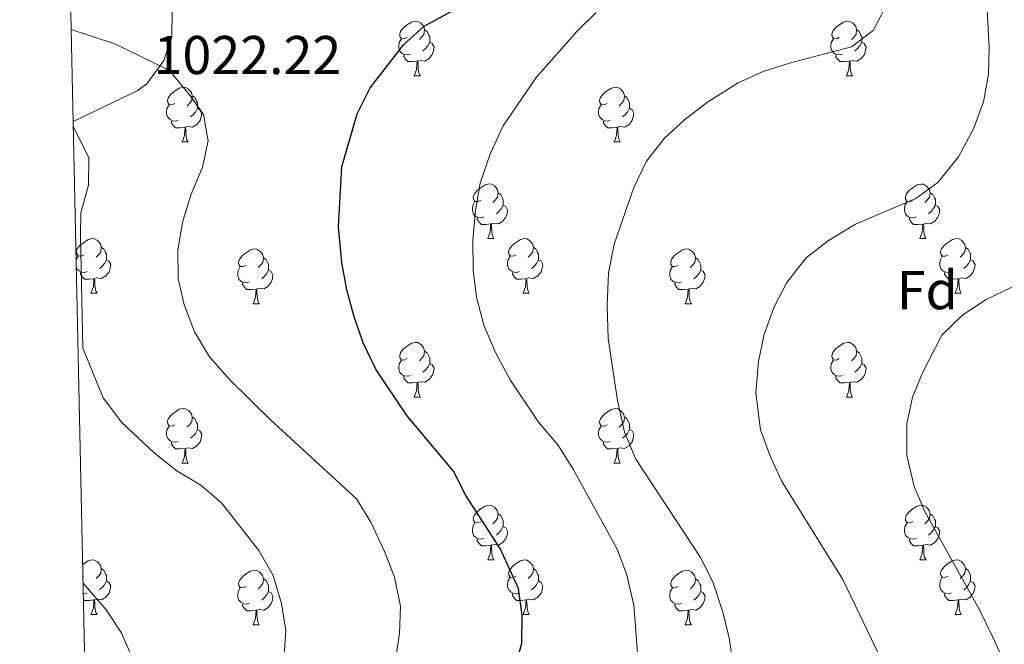
# Model space of a CAD drawing. Units: metres. Extents: x 647096 to 651614, y 4748119 to 4751185.
# Drawn here: x 647985 to 648166, y 4750294 to 4750408 of the extents above; entities that cross this region are included whole.
import ezdxf
from ezdxf.enums import TextEntityAlignment as Align

# ---------------------------------------------------------------- set-up
doc = ezdxf.new("R2010")
doc.units = ezdxf.units.M
doc.header["$MEASUREMENT"] = 0
for name, color, linetype, lineweight in [('Level 35', 92, 'Continuous', 0), ('Level 36', 19, 'Continuous', 40), ('Level 37', 92, 'Continuous', 0), ('Level 4', 36, 'Continuous', 30), ('Level 41', 39, 'Continuous', 0), ('Level 5', 36, 'Continuous', 0), ('Level 61', 19, 'Continuous', 0)]:
    doc.layers.add(name, color=color, linetype=linetype, lineweight=lineweight)
doc.styles.add('Arial', font='ARIAL.TTF', dxfattribs={"height": 0.2})

msp = doc.modelspace()

# ---------------------------------------------------------------- linework, layer by layer
at = {"layer": 'Level 35', "color": 92, "linetype": 'Continuous', "lineweight": 0, "ltscale": 0.5}
msp.add_polyline3d([(647994.7, 4750389.69, 1017.77), (648006.45, 4750395.31, 1026.73), (648008.24, 4750396.62, 1027.58), (648011.33, 4750400.88, 1028.02), (648012.79, 4750405.25, 1028.94), (648012.87, 4750410.09, 1029.94), (648011.26, 4750420.89, 1031.91), (648011.14, 4750425.88, 1032.5), (648011.64, 4750430.85, 1032.88), (648013.36, 4750437.25, 1033.14), (648016.18, 4750446.86, 1032.95), (648018.24, 4750456.18, 1032.04), (648019.05, 4750461.45, 1031), (648019.41, 4750466.28, 1029.77), (648019.47, 4750475.9, 1027), (648018.93, 4750487.21, 1022.93), (648018.54, 4750491.94, 1021.67), (648017.22, 4750499.76, 1020.39), (648015.52, 4750504.56, 1019.69), (648012.06, 4750509.58, 1018.8), (648008.34, 4750512.94, 1018.11), (648003.77, 4750516.51, 1017.55), (647999.4, 4750518.81, 1017.36), (647991.86, 4750521.43, 1017.29)], dxfattribs=at)
at = {"layer": 'Level 36', "color": 92, "linetype": 'Continuous', "lineweight": 0}
for points in [[(648056.01, 4750405.16), (648055.48, 4750404.89), (648054.95, 4750404.95), (648054.68, 4750405.32), (648054.63, 4750405.75), (648054.79, 4750406.27), (648055.27, 4750406.86), (648055.9, 4750407.39), (648056.8, 4750407.97), (648057.55, 4750408.13), (648057.98, 4750408.08), (648058.5, 4750407.76), (648059.04, 4750407.18), (648059.2, 4750406.54), (648059.08, 4750405.69), (648058.66, 4750405.16), (648058.24, 4750404.73)], [(648135.34, 4750405.16), (648134.81, 4750404.89), (648134.28, 4750404.95), (648134.01, 4750405.32), (648133.96, 4750405.74), (648134.12, 4750406.26), (648134.6, 4750406.86), (648135.23, 4750407.39), (648136.13, 4750407.97), (648136.88, 4750408.13), (648137.3, 4750408.08), (648137.83, 4750407.76), (648138.36, 4750407.18), (648138.52, 4750406.54), (648138.41, 4750405.69), (648137.99, 4750405.16), (648137.57, 4750404.73)], [(648059.2, 4750406.54), (648059.67, 4750406.22), (648059.98, 4750405.58), (648060.14, 4750405.26), (648060.14, 4750404.68), (648060.14, 4750404.26), (648059.78, 4750403.57), (648059.36, 4750403.09), (648058.88, 4750402.67)], [(648138.52, 4750406.54), (648139, 4750406.22), (648139.31, 4750405.58), (648139.47, 4750405.26), (648139.47, 4750404.68), (648139.47, 4750404.26), (648139.1, 4750403.57), (648138.68, 4750403.09), (648138.2, 4750402.67)], [(648056.6, 4750402.08), (648056.17, 4750401.92), (648055.58, 4750401.98), (648055.11, 4750402.19), (648054.68, 4750402.61), (648054.47, 4750403.2), (648054.47, 4750403.62), (648054.52, 4750404.21), (648054.95, 4750404.89)], [(648060.14, 4750404.26), (648060.6, 4750404.01), (648060.94, 4750403.39), (648060.84, 4750402.67), (648060.62, 4750402.03), (648060.04, 4750401.29), (648059.24, 4750400.81), (648058.4, 4750400.91), (648057.96, 4750400.79)], [(648135.92, 4750402.08), (648135.5, 4750401.92), (648134.91, 4750401.98), (648134.44, 4750402.19), (648134.01, 4750402.61), (648133.8, 4750403.2), (648133.8, 4750403.62), (648133.85, 4750404.2), (648134.28, 4750404.89)], [(648139.47, 4750404.26), (648139.93, 4750404.01), (648140.27, 4750403.39), (648140.16, 4750402.67), (648139.95, 4750402.03), (648139.37, 4750401.29), (648138.57, 4750400.81), (648137.72, 4750400.91), (648137.29, 4750400.78)], [(648057.86, 4750400.79), (648056.96, 4750400.7), (648056.12, 4750400.7), (648055.7, 4750401.13), (648055.38, 4750401.61), (648055.38, 4750401.92)], [(648137.18, 4750400.78), (648136.29, 4750400.7), (648135.45, 4750400.7), (648135.02, 4750401.13), (648134.7, 4750401.6), (648134.7, 4750401.92)], [(648057.31, 4750398.1), (648057.74, 4750399.26), (648057.86, 4750400.79), (648057.96, 4750400.79), (648058, 4750400.2), (648058.04, 4750399.51), (648058.1, 4750398.9), (648058.22, 4750398.5), (648058.44, 4750398.1)], [(648136.64, 4750398.1), (648137.07, 4750399.26), (648137.18, 4750400.78), (648137.29, 4750400.78), (648137.33, 4750400.2), (648137.36, 4750399.51), (648137.43, 4750398.9), (648137.55, 4750398.5), (648137.76, 4750398.1)], [(648057.31, 4750398.1), (648058.44, 4750398.1)], [(648136.64, 4750398.1), (648137.76, 4750398.1)], [(648013.38, 4750393.02), (648012.84, 4750392.76), (648012.32, 4750392.81), (648012.05, 4750393.18), (648012, 4750393.61), (648012.16, 4750394.13), (648012.64, 4750394.72), (648013.27, 4750395.25), (648014.17, 4750395.83), (648014.92, 4750395.99), (648015.34, 4750395.94), (648015.87, 4750395.63), (648016.4, 4750395.04), (648016.56, 4750394.4), (648016.45, 4750393.55), (648016.02, 4750393.02), (648015.6, 4750392.6)], [(648016.56, 4750394.4), (648017.04, 4750394.09), (648017.35, 4750393.45), (648017.51, 4750393.13), (648017.51, 4750392.55), (648017.51, 4750392.12), (648017.14, 4750391.43), (648016.72, 4750390.95), (648016.24, 4750390.53)], [(648092.7, 4750393.02), (648092.17, 4750392.75), (648091.64, 4750392.81), (648091.38, 4750393.18), (648091.32, 4750393.6), (648091.48, 4750394.12), (648091.96, 4750394.72), (648092.6, 4750395.25), (648093.5, 4750395.83), (648094.24, 4750395.99), (648094.66, 4750395.94), (648095.2, 4750395.62), (648095.72, 4750395.04), (648095.88, 4750394.4), (648095.78, 4750393.55), (648095.35, 4750393.02), (648094.93, 4750392.59)], [(648095.88, 4750394.4), (648096.36, 4750394.08), (648096.68, 4750393.44), (648096.84, 4750393.12), (648096.84, 4750392.54), (648096.84, 4750392.12), (648096.46, 4750391.43), (648096.04, 4750390.95), (648095.56, 4750390.53)], [(648013.96, 4750389.94), (648013.54, 4750389.78), (648012.95, 4750389.84), (648012.48, 4750390.05), (648012.05, 4750390.48), (648011.84, 4750391.06), (648011.84, 4750391.48), (648011.89, 4750392.07), (648012.32, 4750392.76)], [(648093.28, 4750389.94), (648092.86, 4750389.78), (648092.28, 4750389.84), (648091.8, 4750390.05), (648091.38, 4750390.47), (648091.16, 4750391.06), (648091.16, 4750391.48), (648091.22, 4750392.06), (648091.64, 4750392.75)], [(648017.51, 4750392.12), (648017.96, 4750391.87), (648018.31, 4750391.25), (648018.2, 4750390.53), (648017.99, 4750389.89), (648017.4, 4750389.15), (648016.61, 4750388.67), (648015.76, 4750388.78), (648015.33, 4750388.65)], [(648096.84, 4750392.12), (648097.29, 4750391.87), (648097.64, 4750391.25), (648097.52, 4750390.53), (648097.32, 4750389.89), (648096.73, 4750389.15), (648095.94, 4750388.67), (648095.08, 4750388.77), (648094.66, 4750388.64)], [(648015.22, 4750388.65), (648014.33, 4750388.56), (648013.48, 4750388.56), (648013.06, 4750388.99), (648012.74, 4750389.47), (648012.74, 4750389.78)], [(648094.54, 4750388.64), (648093.66, 4750388.56), (648092.81, 4750388.56), (648092.38, 4750388.99), (648092.06, 4750389.46), (648092.06, 4750389.78)], [(648014.67, 4750385.96), (648015.11, 4750387.12), (648015.22, 4750388.65), (648015.33, 4750388.65), (648015.36, 4750388.06), (648015.4, 4750387.38), (648015.47, 4750386.76), (648015.58, 4750386.36), (648015.8, 4750385.96)], [(648094, 4750385.96), (648094.44, 4750387.12), (648094.54, 4750388.64), (648094.66, 4750388.64), (648094.69, 4750388.06), (648094.72, 4750387.37), (648094.8, 4750386.76), (648094.91, 4750386.36), (648095.12, 4750385.96)], [(648014.67, 4750385.96), (648015.8, 4750385.96)], [(648094, 4750385.96), (648095.12, 4750385.96)], [(648069.51, 4750375.25), (648068.98, 4750374.99), (648068.45, 4750375.04), (648068.19, 4750375.41), (648068.13, 4750375.84), (648068.29, 4750376.36), (648068.77, 4750376.95), (648069.41, 4750377.48), (648070.31, 4750378.07), (648071.05, 4750378.23), (648071.48, 4750378.17), (648072.01, 4750377.86), (648072.54, 4750377.27), (648072.7, 4750376.63), (648072.59, 4750375.78), (648072.16, 4750375.25), (648071.74, 4750374.83)], [(648148.84, 4750375.25), (648148.31, 4750374.98), (648147.78, 4750375.04), (648147.51, 4750375.41), (648147.46, 4750375.83), (648147.62, 4750376.35), (648148.1, 4750376.95), (648148.73, 4750377.48), (648149.63, 4750378.06), (648150.38, 4750378.22), (648150.8, 4750378.17), (648151.33, 4750377.85), (648151.86, 4750377.27), (648152.02, 4750376.63), (648151.91, 4750375.78), (648151.49, 4750375.25), (648151.07, 4750374.82)], [(648072.7, 4750376.63), (648073.17, 4750376.32), (648073.49, 4750375.68), (648073.65, 4750375.36), (648073.65, 4750374.78), (648073.65, 4750374.35), (648073.28, 4750373.66), (648072.86, 4750373.18), (648072.38, 4750372.76)], [(648152.02, 4750376.63), (648152.5, 4750376.31), (648152.81, 4750375.67), (648152.97, 4750375.35), (648152.97, 4750374.77), (648152.97, 4750374.35), (648152.6, 4750373.66), (648152.18, 4750373.18), (648151.7, 4750372.76)], [(648070.1, 4750372.17), (648069.67, 4750372.01), (648069.09, 4750372.07), (648068.61, 4750372.28), (648068.19, 4750372.71), (648067.97, 4750373.29), (648067.97, 4750373.71), (648068.03, 4750374.3), (648068.45, 4750374.99)], [(648149.42, 4750372.17), (648149, 4750372.01), (648148.41, 4750372.07), (648147.94, 4750372.28), (648147.51, 4750372.7), (648147.3, 4750373.29), (648147.3, 4750373.71), (648147.35, 4750374.29), (648147.78, 4750374.98)], [(647995.04, 4750373.63), (647995.12, 4750373.49), (647995.06, 4750373.05)], [(648073.65, 4750374.35), (648074.1, 4750374.1), (648074.45, 4750373.49), (648074.34, 4750372.76), (648074.13, 4750372.12), (648073.54, 4750371.38), (648072.75, 4750370.9), (648071.9, 4750371.01), (648071.47, 4750370.88)], [(648152.97, 4750374.35), (648153.43, 4750374.1), (648153.77, 4750373.48), (648153.66, 4750372.76), (648153.45, 4750372.12), (648152.87, 4750371.38), (648152.07, 4750370.9), (648151.22, 4750371), (648150.79, 4750370.87)], [(648071.36, 4750370.88), (648070.47, 4750370.79), (648069.62, 4750370.79), (648069.2, 4750371.22), (648068.88, 4750371.7), (648068.88, 4750372.01)], [(648070.81, 4750368.19), (648071.25, 4750369.35), (648071.36, 4750370.88), (648071.47, 4750370.88), (648071.5, 4750370.29), (648071.54, 4750369.61), (648071.61, 4750368.99), (648071.72, 4750368.59), (648071.94, 4750368.19)], [(648150.68, 4750370.87), (648149.79, 4750370.79), (648148.95, 4750370.79), (648148.52, 4750371.22), (648148.2, 4750371.69), (648148.2, 4750372.01)], [(648150.14, 4750368.19), (648150.57, 4750369.35), (648150.68, 4750370.87), (648150.79, 4750370.87), (648150.83, 4750370.29), (648150.86, 4750369.6), (648150.93, 4750368.99), (648151.05, 4750368.59), (648151.26, 4750368.19)], [(647996.66, 4750365.22), (647996.13, 4750364.95), (647995.6, 4750365.01), (647995.34, 4750365.38), (647995.28, 4750365.8), (647995.44, 4750366.32), (647995.92, 4750366.92), (647996.56, 4750367.45), (647997.46, 4750368.03), (647998.2, 4750368.19), (647998.63, 4750368.14), (647999.16, 4750367.82), (647999.69, 4750367.24), (647999.85, 4750366.6), (647999.74, 4750365.75), (647999.31, 4750365.22), (647998.89, 4750364.79)], [(648070.81, 4750368.19), (648071.94, 4750368.19)], [(648075.99, 4750365.22), (648075.46, 4750364.95), (648074.93, 4750365.01), (648074.66, 4750365.38), (648074.61, 4750365.8), (648074.77, 4750366.32), (648075.25, 4750366.92), (648075.88, 4750367.45), (648076.78, 4750368.03), (648077.53, 4750368.19), (648077.95, 4750368.14), (648078.48, 4750367.82), (648079.01, 4750367.24), (648079.17, 4750366.6), (648079.06, 4750365.75), (648078.64, 4750365.22), (648078.22, 4750364.79)], [(648150.14, 4750368.19), (648151.26, 4750368.19)], [(648155.31, 4750365.21), (648154.78, 4750364.95), (648154.25, 4750365), (648153.99, 4750365.37), (648153.93, 4750365.8), (648154.09, 4750366.32), (648154.57, 4750366.91), (648155.21, 4750367.44), (648156.11, 4750368.03), (648156.85, 4750368.19), (648157.28, 4750368.13), (648157.81, 4750367.82), (648158.34, 4750367.23), (648158.5, 4750366.59), (648158.39, 4750365.74), (648157.96, 4750365.21), (648157.54, 4750364.79)], [(647999.85, 4750366.6), (648000.32, 4750366.28), (648000.64, 4750365.64), (648000.8, 4750365.32), (648000.8, 4750364.74), (648000.8, 4750364.32), (648000.43, 4750363.63), (648000.01, 4750363.15), (647999.53, 4750362.73)], [(648026.43, 4750363.31), (648025.9, 4750363.05), (648025.37, 4750363.1), (648025.11, 4750363.47), (648025.05, 4750363.9), (648025.21, 4750364.42), (648025.69, 4750365.01), (648026.33, 4750365.54), (648027.23, 4750366.13), (648027.97, 4750366.29), (648028.4, 4750366.23), (648028.93, 4750365.92), (648029.46, 4750365.33), (648029.62, 4750364.69), (648029.51, 4750363.84), (648029.08, 4750363.31), (648028.66, 4750362.89)], [(648079.17, 4750366.6), (648079.65, 4750366.28), (648079.96, 4750365.64), (648080.12, 4750365.32), (648080.12, 4750364.74), (648080.12, 4750364.32), (648079.75, 4750363.63), (648079.33, 4750363.15), (648078.85, 4750362.73)], [(648105.76, 4750363.31), (648105.23, 4750363.05), (648104.7, 4750363.1), (648104.43, 4750363.47), (648104.38, 4750363.89), (648104.54, 4750364.41), (648105.02, 4750365.01), (648105.65, 4750365.54), (648106.55, 4750366.13), (648107.3, 4750366.29), (648107.72, 4750366.23), (648108.25, 4750365.91), (648108.78, 4750365.33), (648108.94, 4750364.69), (648108.83, 4750363.84), (648108.41, 4750363.31), (648107.99, 4750362.89)], [(648158.5, 4750366.59), (648158.97, 4750366.28), (648159.29, 4750365.64), (648159.45, 4750365.32), (648159.45, 4750364.74), (648159.45, 4750364.31), (648159.08, 4750363.62), (648158.66, 4750363.14), (648158.18, 4750362.72)], [(647995.24, 4750364.37), (647995.6, 4750364.95)], [(648000.8, 4750364.32), (648001.25, 4750364.07), (648001.6, 4750363.45), (648001.49, 4750362.73), (648001.28, 4750362.09), (648000.69, 4750361.35), (647999.9, 4750360.87), (647999.05, 4750360.97), (647998.62, 4750360.84)], [(648029.62, 4750364.69), (648030.09, 4750364.38), (648030.41, 4750363.74), (648030.57, 4750363.42), (648030.57, 4750362.84), (648030.57, 4750362.41), (648030.2, 4750361.72), (648029.78, 4750361.24), (648029.3, 4750360.82)], [(648076.57, 4750362.14), (648076.15, 4750361.98), (648075.56, 4750362.04), (648075.09, 4750362.25), (648074.66, 4750362.67), (648074.45, 4750363.26), (648074.45, 4750363.68), (648074.5, 4750364.26), (648074.93, 4750364.95)], [(648080.12, 4750364.32), (648080.58, 4750364.07), (648080.92, 4750363.45), (648080.81, 4750362.73), (648080.6, 4750362.09), (648080.02, 4750361.35), (648079.22, 4750360.87), (648078.37, 4750360.97), (648077.94, 4750360.84)], [(648108.94, 4750364.69), (648109.42, 4750364.37), (648109.73, 4750363.73), (648109.89, 4750363.41), (648109.89, 4750362.83), (648109.89, 4750362.41), (648109.52, 4750361.72), (648109.1, 4750361.24), (648108.62, 4750360.82)], [(648155.9, 4750362.13), (648155.47, 4750361.97), (648154.89, 4750362.03), (648154.41, 4750362.24), (648153.99, 4750362.67), (648153.77, 4750363.25), (648153.77, 4750363.67), (648153.83, 4750364.26), (648154.25, 4750364.95)], [(648159.45, 4750364.31), (648159.9, 4750364.06), (648160.25, 4750363.45), (648160.14, 4750362.72), (648159.93, 4750362.08), (648159.34, 4750361.34), (648158.55, 4750360.86), (648157.7, 4750360.97), (648157.27, 4750360.84)], [(647997.25, 4750362.14), (647996.82, 4750361.98), (647996.24, 4750362.04), (647995.76, 4750362.25), (647995.34, 4750362.67), (647995.28, 4750362.84)], [(647998.51, 4750360.84), (647997.62, 4750360.76), (647996.77, 4750360.76), (647996.35, 4750361.19), (647996.03, 4750361.66), (647996.03, 4750361.98)], [(648027.02, 4750360.23), (648026.59, 4750360.07), (648026.01, 4750360.13), (648025.53, 4750360.34), (648025.11, 4750360.77), (648024.89, 4750361.35), (648024.89, 4750361.77), (648024.95, 4750362.36), (648025.37, 4750363.05)], [(648030.57, 4750362.41), (648031.02, 4750362.16), (648031.37, 4750361.55), (648031.26, 4750360.82), (648031.05, 4750360.18), (648030.46, 4750359.44), (648029.67, 4750358.96), (648028.82, 4750359.07), (648028.39, 4750358.94)], [(648077.83, 4750360.84), (648076.94, 4750360.76), (648076.1, 4750360.76), (648075.67, 4750361.19), (648075.35, 4750361.66), (648075.35, 4750361.98)], [(648106.34, 4750360.23), (648105.92, 4750360.07), (648105.33, 4750360.13), (648104.86, 4750360.34), (648104.43, 4750360.77), (648104.22, 4750361.35), (648104.22, 4750361.77), (648104.27, 4750362.35), (648104.7, 4750363.05)], [(648109.89, 4750362.41), (648110.35, 4750362.16), (648110.69, 4750361.55), (648110.58, 4750360.82), (648110.37, 4750360.18), (648109.79, 4750359.44), (648108.99, 4750358.96), (648108.14, 4750359.07), (648107.71, 4750358.93)], [(648157.16, 4750360.84), (648156.27, 4750360.75), (648155.42, 4750360.75), (648155, 4750361.18), (648154.68, 4750361.66), (648154.68, 4750361.97)], [(647997.96, 4750358.16), (647998.4, 4750359.32), (647998.51, 4750360.84), (647998.62, 4750360.84), (647998.65, 4750360.26), (647998.69, 4750359.57), (647998.76, 4750358.96), (647998.87, 4750358.56), (647999.09, 4750358.16)], [(648028.28, 4750358.94), (648027.39, 4750358.85), (648026.54, 4750358.85), (648026.12, 4750359.28), (648025.8, 4750359.76), (648025.8, 4750360.07)], [(648077.29, 4750358.16), (648077.72, 4750359.32), (648077.83, 4750360.84), (648077.94, 4750360.84), (648077.98, 4750360.26), (648078.01, 4750359.57), (648078.08, 4750358.96), (648078.2, 4750358.56), (648078.41, 4750358.16)], [(648107.6, 4750358.93), (648106.71, 4750358.85), (648105.87, 4750358.85), (648105.44, 4750359.28), (648105.12, 4750359.75), (648105.12, 4750360.07)], [(648156.61, 4750358.15), (648157.05, 4750359.31), (648157.16, 4750360.84), (648157.27, 4750360.84), (648157.3, 4750360.25), (648157.34, 4750359.57), (648157.41, 4750358.95), (648157.52, 4750358.55), (648157.74, 4750358.15)], [(648027.73, 4750356.25), (648028.17, 4750357.41), (648028.28, 4750358.94), (648028.39, 4750358.94), (648028.42, 4750358.35), (648028.46, 4750357.67), (648028.53, 4750357.05), (648028.64, 4750356.65), (648028.86, 4750356.25)], [(648107.06, 4750356.25), (648107.49, 4750357.41), (648107.6, 4750358.93), (648107.71, 4750358.93), (648107.75, 4750358.35), (648107.78, 4750357.67), (648107.85, 4750357.05), (648107.97, 4750356.65), (648108.18, 4750356.25)], [(647997.96, 4750358.16), (647999.09, 4750358.16)], [(648077.29, 4750358.16), (648078.41, 4750358.16)], [(648156.61, 4750358.15), (648157.74, 4750358.15)], [(648027.73, 4750356.25), (648028.86, 4750356.25)], [(648107.06, 4750356.25), (648108.18, 4750356.25)], [(648056.01, 4750346.17), (648055.48, 4750345.9), (648054.95, 4750345.96), (648054.68, 4750346.33), (648054.63, 4750346.75), (648054.79, 4750347.27), (648055.27, 4750347.87), (648055.9, 4750348.4), (648056.8, 4750348.98), (648057.55, 4750349.14), (648057.97, 4750349.09), (648058.5, 4750348.77), (648059.03, 4750348.19), (648059.19, 4750347.55), (648059.08, 4750346.7), (648058.66, 4750346.17), (648058.24, 4750345.74)], [(648135.34, 4750346.17), (648134.8, 4750345.9), (648134.28, 4750345.96), (648134.01, 4750346.33), (648133.96, 4750346.75), (648134.12, 4750347.27), (648134.6, 4750347.87), (648135.23, 4750348.4), (648136.13, 4750348.98), (648136.88, 4750349.14), (648137.3, 4750349.09), (648137.83, 4750348.77), (648138.36, 4750348.19), (648138.52, 4750347.55), (648138.41, 4750346.7), (648137.98, 4750346.17), (648137.56, 4750345.74)], [(648059.19, 4750347.55), (648059.67, 4750347.23), (648059.98, 4750346.59), (648060.14, 4750346.27), (648060.14, 4750345.69), (648060.14, 4750345.27), (648059.77, 4750344.58), (648059.35, 4750344.1), (648058.87, 4750343.68)], [(648138.52, 4750347.55), (648139, 4750347.23), (648139.31, 4750346.59), (648139.47, 4750346.27), (648139.47, 4750345.69), (648139.47, 4750345.27), (648139.1, 4750344.58), (648138.68, 4750344.1), (648138.2, 4750343.68)], [(648056.59, 4750343.09), (648056.17, 4750342.93), (648055.58, 4750342.99), (648055.11, 4750343.2), (648054.68, 4750343.62), (648054.47, 4750344.21), (648054.47, 4750344.63), (648054.52, 4750345.21), (648054.95, 4750345.9)], [(648135.92, 4750343.09), (648135.5, 4750342.93), (648134.91, 4750342.99), (648134.44, 4750343.2), (648134.01, 4750343.62), (648133.8, 4750344.21), (648133.8, 4750344.63), (648133.85, 4750345.21), (648134.28, 4750345.9)], [(648060.14, 4750345.27), (648060.6, 4750345.02), (648060.94, 4750344.4), (648060.83, 4750343.68), (648060.62, 4750343.04), (648060.04, 4750342.3), (648059.24, 4750341.82), (648058.39, 4750341.92), (648057.96, 4750341.79)], [(648139.47, 4750345.27), (648139.92, 4750345.02), (648140.27, 4750344.4), (648140.16, 4750343.68), (648139.95, 4750343.04), (648139.36, 4750342.3), (648138.57, 4750341.82), (648137.72, 4750341.92), (648137.29, 4750341.79)], [(648057.85, 4750341.79), (648056.96, 4750341.71), (648056.12, 4750341.71), (648055.69, 4750342.14), (648055.37, 4750342.61), (648055.37, 4750342.93)], [(648137.18, 4750341.79), (648136.29, 4750341.71), (648135.44, 4750341.71), (648135.02, 4750342.14), (648134.7, 4750342.61), (648134.7, 4750342.93)], [(648057.31, 4750339.11), (648057.74, 4750340.27), (648057.85, 4750341.79), (648057.96, 4750341.79), (648058, 4750341.21), (648058.03, 4750340.52), (648058.1, 4750339.91), (648058.22, 4750339.51), (648058.43, 4750339.11)], [(648136.64, 4750339.11), (648137.07, 4750340.27), (648137.18, 4750341.79), (648137.29, 4750341.79), (648137.32, 4750341.21), (648137.36, 4750340.52), (648137.43, 4750339.91), (648137.54, 4750339.51), (648137.76, 4750339.11)], [(648057.31, 4750339.11), (648058.43, 4750339.11)], [(648136.64, 4750339.11), (648137.76, 4750339.11)], [(648013.37, 4750334.03), (648012.84, 4750333.77), (648012.31, 4750333.82), (648012.05, 4750334.19), (648011.99, 4750334.61), (648012.15, 4750335.13), (648012.63, 4750335.73), (648013.27, 4750336.26), (648014.17, 4750336.85), (648014.91, 4750337.01), (648015.34, 4750336.95), (648015.87, 4750336.63), (648016.4, 4750336.05), (648016.56, 4750335.41), (648016.45, 4750334.56), (648016.02, 4750334.03), (648015.6, 4750333.61)], [(648092.7, 4750334.03), (648092.17, 4750333.76), (648091.64, 4750333.82), (648091.37, 4750334.19), (648091.32, 4750334.61), (648091.48, 4750335.13), (648091.96, 4750335.73), (648092.59, 4750336.26), (648093.49, 4750336.84), (648094.24, 4750337), (648094.66, 4750336.95), (648095.19, 4750336.63), (648095.72, 4750336.05), (648095.88, 4750335.41), (648095.77, 4750334.56), (648095.35, 4750334.03), (648094.93, 4750333.6)], [(648016.56, 4750335.41), (648017.03, 4750335.09), (648017.35, 4750334.45), (648017.51, 4750334.13), (648017.51, 4750333.55), (648017.51, 4750333.13), (648017.14, 4750332.44), (648016.72, 4750331.96), (648016.24, 4750331.54)], [(648095.88, 4750335.41), (648096.36, 4750335.09), (648096.67, 4750334.45), (648096.83, 4750334.13), (648096.83, 4750333.55), (648096.83, 4750333.13), (648096.46, 4750332.44), (648096.04, 4750331.96), (648095.56, 4750331.54)], [(648013.96, 4750330.95), (648013.53, 4750330.79), (648012.95, 4750330.85), (648012.47, 4750331.06), (648012.05, 4750331.49), (648011.83, 4750332.07), (648011.83, 4750332.49), (648011.89, 4750333.07), (648012.31, 4750333.77)], [(648017.51, 4750333.13), (648017.96, 4750332.88), (648018.31, 4750332.27), (648018.2, 4750331.54), (648017.99, 4750330.9), (648017.4, 4750330.16), (648016.61, 4750329.68), (648015.76, 4750329.79), (648015.33, 4750329.65)], [(648093.28, 4750330.95), (648092.86, 4750330.79), (648092.27, 4750330.85), (648091.8, 4750331.06), (648091.37, 4750331.48), (648091.16, 4750332.07), (648091.16, 4750332.49), (648091.21, 4750333.07), (648091.64, 4750333.76)], [(648096.83, 4750333.13), (648097.29, 4750332.88), (648097.63, 4750332.26), (648097.52, 4750331.54), (648097.31, 4750330.9), (648096.73, 4750330.16), (648095.93, 4750329.68), (648095.08, 4750329.78), (648094.65, 4750329.65)], [(648015.22, 4750329.65), (648014.33, 4750329.57), (648013.48, 4750329.57), (648013.06, 4750330), (648012.74, 4750330.47), (648012.74, 4750330.79)], [(648014.67, 4750326.97), (648015.11, 4750328.13), (648015.22, 4750329.65), (648015.33, 4750329.65), (648015.36, 4750329.07), (648015.4, 4750328.39), (648015.47, 4750327.77), (648015.58, 4750327.37), (648015.8, 4750326.97)], [(648094.54, 4750329.65), (648093.65, 4750329.57), (648092.81, 4750329.57), (648092.38, 4750330), (648092.06, 4750330.47), (648092.06, 4750330.79)], [(648094, 4750326.97), (648094.43, 4750328.13), (648094.54, 4750329.65), (648094.65, 4750329.65), (648094.69, 4750329.07), (648094.72, 4750328.38), (648094.79, 4750327.77), (648094.91, 4750327.37), (648095.12, 4750326.97)], [(648014.67, 4750326.97), (648015.8, 4750326.97)], [(648094, 4750326.97), (648095.12, 4750326.97)], [(648069.51, 4750316.26), (648068.98, 4750315.99), (648068.45, 4750316.05), (648068.19, 4750316.42), (648068.13, 4750316.85), (648068.29, 4750317.37), (648068.77, 4750317.96), (648069.41, 4750318.49), (648070.31, 4750319.07), (648071.05, 4750319.23), (648071.48, 4750319.18), (648072.01, 4750318.87), (648072.54, 4750318.28), (648072.7, 4750317.64), (648072.59, 4750316.79), (648072.16, 4750316.26), (648071.74, 4750315.83)], [(648148.84, 4750316.26), (648148.31, 4750315.99), (648147.78, 4750316.05), (648147.51, 4750316.42), (648147.46, 4750316.84), (648147.62, 4750317.36), (648148.1, 4750317.96), (648148.73, 4750318.49), (648149.63, 4750319.07), (648150.38, 4750319.23), (648150.8, 4750319.18), (648151.33, 4750318.86), (648151.86, 4750318.28), (648152.02, 4750317.64), (648151.91, 4750316.79), (648151.49, 4750316.26), (648151.07, 4750315.83)], [(648072.7, 4750317.64), (648073.17, 4750317.33), (648073.49, 4750316.69), (648073.65, 4750316.37), (648073.65, 4750315.79), (648073.65, 4750315.36), (648073.28, 4750314.67), (648072.86, 4750314.19), (648072.38, 4750313.77)], [(648152.02, 4750317.64), (648152.5, 4750317.32), (648152.81, 4750316.68), (648152.97, 4750316.36), (648152.97, 4750315.78), (648152.97, 4750315.36), (648152.6, 4750314.67), (648152.18, 4750314.19), (648151.7, 4750313.77)], [(648070.1, 4750313.18), (648069.67, 4750313.02), (648069.09, 4750313.08), (648068.61, 4750313.29), (648068.19, 4750313.71), (648067.97, 4750314.3), (648067.97, 4750314.72), (648068.03, 4750315.31), (648068.45, 4750315.99)], [(648073.65, 4750315.36), (648074.1, 4750315.11), (648074.45, 4750314.49), (648074.34, 4750313.77), (648074.13, 4750313.13), (648073.54, 4750312.39), (648072.75, 4750311.91), (648071.9, 4750312.01), (648071.47, 4750311.89)], [(648149.42, 4750313.18), (648149, 4750313.02), (648148.41, 4750313.08), (648147.94, 4750313.29), (648147.51, 4750313.71), (648147.3, 4750314.3), (648147.3, 4750314.72), (648147.35, 4750315.3), (648147.78, 4750315.99)], [(648152.97, 4750315.36), (648153.43, 4750315.11), (648153.77, 4750314.49), (648153.66, 4750313.77), (648153.45, 4750313.13), (648152.87, 4750312.39), (648152.07, 4750311.91), (648151.22, 4750312.01), (648150.79, 4750311.88)], [(648071.36, 4750311.89), (648070.47, 4750311.8), (648069.62, 4750311.8), (648069.2, 4750312.23), (648068.88, 4750312.71), (648068.88, 4750313.02)], [(648150.68, 4750311.88), (648149.79, 4750311.8), (648148.95, 4750311.8), (648148.52, 4750312.23), (648148.2, 4750312.7), (648148.2, 4750313.02)], [(648070.81, 4750309.2), (648071.25, 4750310.36), (648071.36, 4750311.89), (648071.47, 4750311.89), (648071.5, 4750311.3), (648071.54, 4750310.61), (648071.61, 4750310), (648071.72, 4750309.6), (648071.94, 4750309.2)], [(648150.14, 4750309.2), (648150.57, 4750310.36), (648150.68, 4750311.88), (648150.79, 4750311.88), (648150.83, 4750311.3), (648150.86, 4750310.61), (648150.93, 4750310), (648151.05, 4750309.6), (648151.26, 4750309.2)], [(647996.45, 4750308.37), (647996.56, 4750308.46), (647997.46, 4750309.04), (647998.2, 4750309.2), (647998.62, 4750309.15), (647999.16, 4750308.83), (647999.68, 4750308.25), (647999.84, 4750307.61), (647999.74, 4750306.76), (647999.31, 4750306.23), (647998.89, 4750305.8)], [(647999.84, 4750307.61), (648000.32, 4750307.29), (648000.64, 4750306.65), (648000.8, 4750306.33), (648000.8, 4750305.75), (648000.8, 4750305.33), (648000.42, 4750304.64), (648000, 4750304.16), (647999.52, 4750303.74)], [(648070.81, 4750309.2), (648071.94, 4750309.2)], [(648075.99, 4750306.23), (648075.46, 4750305.96), (648074.93, 4750306.01), (648074.66, 4750306.39), (648074.61, 4750306.81), (648074.77, 4750307.33), (648075.25, 4750307.93), (648075.88, 4750308.45), (648076.78, 4750309.04), (648077.53, 4750309.2), (648077.95, 4750309.15), (648078.48, 4750308.83), (648079.01, 4750308.25), (648079.17, 4750307.61), (648079.06, 4750306.75), (648078.64, 4750306.23), (648078.22, 4750305.8)], [(648079.17, 4750307.61), (648079.65, 4750307.29), (648079.96, 4750306.65), (648080.12, 4750306.33), (648080.12, 4750305.75), (648080.12, 4750305.33), (648079.75, 4750304.63), (648079.33, 4750304.15), (648078.85, 4750303.73)], [(648150.14, 4750309.2), (648151.26, 4750309.2)], [(648155.31, 4750306.22), (648154.78, 4750305.96), (648154.25, 4750306.01), (648153.99, 4750306.38), (648153.93, 4750306.81), (648154.09, 4750307.33), (648154.57, 4750307.92), (648155.21, 4750308.45), (648156.11, 4750309.04), (648156.85, 4750309.2), (648157.28, 4750309.14), (648157.81, 4750308.83), (648158.34, 4750308.24), (648158.5, 4750307.6), (648158.39, 4750306.75), (648157.96, 4750306.22), (648157.54, 4750305.8)], [(648158.5, 4750307.6), (648158.97, 4750307.29), (648159.29, 4750306.65), (648159.45, 4750306.33), (648159.45, 4750305.75), (648159.45, 4750305.32), (648159.08, 4750304.63), (648158.66, 4750304.15), (648158.18, 4750303.73)], [(647996.66, 4750306.23), (647996.5, 4750306.15)], [(648026.43, 4750304.32), (648025.9, 4750304.06), (648025.37, 4750304.11), (648025.11, 4750304.48), (648025.05, 4750304.91), (648025.21, 4750305.43), (648025.69, 4750306.02), (648026.33, 4750306.55), (648027.23, 4750307.14), (648027.97, 4750307.3), (648028.4, 4750307.24), (648028.93, 4750306.93), (648029.46, 4750306.34), (648029.62, 4750305.7), (648029.51, 4750304.85), (648029.08, 4750304.32), (648028.66, 4750303.9)], [(648076.57, 4750303.15), (648076.15, 4750302.99), (648075.56, 4750303.05), (648075.09, 4750303.25), (648074.66, 4750303.68), (648074.45, 4750304.27), (648074.45, 4750304.69), (648074.5, 4750305.27), (648074.93, 4750305.96)], [(648105.76, 4750304.32), (648105.23, 4750304.05), (648104.7, 4750304.11), (648104.43, 4750304.48), (648104.38, 4750304.9), (648104.54, 4750305.42), (648105.02, 4750306.02), (648105.65, 4750306.55), (648106.55, 4750307.13), (648107.3, 4750307.29), (648107.72, 4750307.24), (648108.25, 4750306.92), (648108.78, 4750306.34), (648108.94, 4750305.7), (648108.83, 4750304.85), (648108.41, 4750304.32), (648107.99, 4750303.89)], [(648155.9, 4750303.14), (648155.47, 4750302.98), (648154.89, 4750303.04), (648154.41, 4750303.25), (648153.99, 4750303.68), (648153.77, 4750304.26), (648153.77, 4750304.68), (648153.83, 4750305.27), (648154.25, 4750305.96)], [(648000.8, 4750305.33), (648001.25, 4750305.08), (648001.6, 4750304.46), (648001.48, 4750303.74), (648001.28, 4750303.1), (648000.69, 4750302.36), (647999.9, 4750301.88), (647999.04, 4750301.98), (647998.62, 4750301.85)], [(648027.02, 4750301.24), (648026.59, 4750301.08), (648026.01, 4750301.14), (648025.53, 4750301.35), (648025.11, 4750301.78), (648024.89, 4750302.36), (648024.89, 4750302.78), (648024.95, 4750303.37), (648025.37, 4750304.06)], [(648029.62, 4750305.7), (648030.09, 4750305.39), (648030.41, 4750304.75), (648030.57, 4750304.43), (648030.57, 4750303.85), (648030.57, 4750303.42), (648030.2, 4750302.73), (648029.78, 4750302.25), (648029.3, 4750301.83)], [(648080.12, 4750305.33), (648080.58, 4750305.07), (648080.92, 4750304.46), (648080.81, 4750303.73), (648080.6, 4750303.09), (648080.02, 4750302.35), (648079.22, 4750301.87), (648078.37, 4750301.98), (648077.94, 4750301.85)], [(648106.34, 4750301.24), (648105.92, 4750301.08), (648105.33, 4750301.14), (648104.86, 4750301.35), (648104.43, 4750301.77), (648104.22, 4750302.36), (648104.22, 4750302.78), (648104.27, 4750303.36), (648104.7, 4750304.05)], [(648108.94, 4750305.7), (648109.42, 4750305.38), (648109.73, 4750304.74), (648109.89, 4750304.42), (648109.89, 4750303.84), (648109.89, 4750303.42), (648109.52, 4750302.73), (648109.1, 4750302.25), (648108.62, 4750301.83)], [(648159.45, 4750305.32), (648159.9, 4750305.07), (648160.25, 4750304.46), (648160.14, 4750303.73), (648159.93, 4750303.09), (648159.34, 4750302.35), (648158.55, 4750301.87), (648157.7, 4750301.98), (648157.27, 4750301.85)], [(647997.24, 4750303.15), (647996.82, 4750302.99), (647996.56, 4750303.01)], [(648030.57, 4750303.42), (648031.02, 4750303.17), (648031.37, 4750302.56), (648031.26, 4750301.83), (648031.05, 4750301.19), (648030.46, 4750300.45), (648029.67, 4750299.97), (648028.82, 4750300.08), (648028.39, 4750299.95)], [(648077.83, 4750301.85), (648076.94, 4750301.77), (648076.1, 4750301.77), (648075.67, 4750302.19), (648075.35, 4750302.67), (648075.35, 4750302.99)], [(648109.89, 4750303.42), (648110.35, 4750303.17), (648110.69, 4750302.55), (648110.58, 4750301.83), (648110.37, 4750301.19), (648109.79, 4750300.45), (648108.99, 4750299.97), (648108.14, 4750300.07), (648107.71, 4750299.94)], [(648157.16, 4750301.85), (648156.27, 4750301.76), (648155.42, 4750301.76), (648155, 4750302.19), (648154.68, 4750302.67), (648154.68, 4750302.98)], [(647998.5, 4750301.85), (647997.62, 4750301.77), (647996.77, 4750301.77), (647996.59, 4750301.95)], [(647997.96, 4750299.17), (647998.4, 4750300.33), (647998.5, 4750301.85), (647998.62, 4750301.85), (647998.65, 4750301.27), (647998.68, 4750300.58), (647998.76, 4750299.97), (647998.87, 4750299.57), (647999.08, 4750299.17)], [(648028.28, 4750299.95), (648027.39, 4750299.86), (648026.54, 4750299.86), (648026.12, 4750300.29), (648025.8, 4750300.77), (648025.8, 4750301.08)], [(648077.29, 4750299.17), (648077.72, 4750300.33), (648077.83, 4750301.85), (648077.94, 4750301.85), (648077.98, 4750301.27), (648078.01, 4750300.58), (648078.08, 4750299.97), (648078.2, 4750299.57), (648078.41, 4750299.17)], [(648107.6, 4750299.94), (648106.71, 4750299.86), (648105.87, 4750299.86), (648105.44, 4750300.29), (648105.12, 4750300.76), (648105.12, 4750301.08)], [(648156.61, 4750299.16), (648157.05, 4750300.32), (648157.16, 4750301.85), (648157.27, 4750301.85), (648157.3, 4750301.26), (648157.34, 4750300.58), (648157.41, 4750299.96), (648157.52, 4750299.56), (648157.74, 4750299.16)], [(647997.96, 4750299.17), (647999.08, 4750299.17)], [(648027.73, 4750297.26), (648028.17, 4750298.42), (648028.28, 4750299.95), (648028.39, 4750299.95), (648028.42, 4750299.36), (648028.46, 4750298.68), (648028.53, 4750298.06), (648028.64, 4750297.66), (648028.86, 4750297.26)], [(648077.29, 4750299.17), (648078.41, 4750299.17)], [(648107.06, 4750297.26), (648107.49, 4750298.42), (648107.6, 4750299.94), (648107.71, 4750299.94), (648107.75, 4750299.36), (648107.78, 4750298.67), (648107.85, 4750298.06), (648107.97, 4750297.66), (648108.18, 4750297.26)], [(648156.61, 4750299.16), (648157.74, 4750299.16)], [(648027.73, 4750297.26), (648028.86, 4750297.26)], [(648107.06, 4750297.26), (648108.18, 4750297.26)]]:
    msp.add_lwpolyline(points, dxfattribs=at)
at = {"layer": 'Level 4', "color": 36, "linetype": 'Continuous', "lineweight": 30}
msp.add_polyline3d([(648075.72, 4750288.96, 1025), (648077.04, 4750293.93, 1025), (648077.14, 4750299.02, 1025), (648076.42, 4750303.97, 1025), (648073.1, 4750311.32, 1025), (648066.79, 4750321.01, 1025), (648064.51, 4750325.47, 1025), (648055.97, 4750335.69, 1025), (648050.26, 4750344.25, 1025), (648047.95, 4750349.05, 1025), (648046.28, 4750353.83, 1025), (648044.95, 4750358.81, 1025), (648044.04, 4750363.83, 1025), (648043.4, 4750370.35, 1025), (648044.03, 4750381.37, 1025), (648046.8, 4750391.12, 1025), (648049.19, 4750395.88, 1025), (648055.38, 4750403.85, 1025), (648059.11, 4750407.19, 1025), (648068.35, 4750412.26, 1025)], dxfattribs=at)
at = {"layer": 'Level 5', "color": 36, "linetype": 'Continuous', "lineweight": 0}
for points in [[(648143.44, 4750290.07, 1040), (648135.96, 4750305.61, 1040), (648124.81, 4750323.57, 1040), (648122.69, 4750328.1, 1040), (648120.84, 4750333.06, 1040), (648120.01, 4750339.89, 1040), (648120.48, 4750345.65, 1040), (648121.52, 4750350.66, 1040), (648123.37, 4750355.7, 1040), (648125.7, 4750360.12, 1040), (648129.25, 4750364.65, 1040), (648133.37, 4750367.88, 1040), (648138.31, 4750370.87, 1040), (648149.37, 4750375.54, 1040), (648153.41, 4750378.47, 1040), (648157.22, 4750383.21, 1040), (648160, 4750388.36, 1040), (648161.81, 4750393.29, 1040), (648162.74, 4750398.41, 1040), (648162.86, 4750403.41, 1040), (648161.24, 4750432.41, 1040), (648161.73, 4750449.63, 1040), (648164.65, 4750467.13, 1040), (648168.89, 4750487.9, 1040)], [(648115.95, 4750288.47, 1035), (648115.2, 4750294.57, 1035), (648114.01, 4750299.43, 1035), (648112.12, 4750305.2, 1035), (648109.84, 4750309.65, 1035), (648097.99, 4750327.7, 1035), (648095.92, 4750332.67, 1035), (648094.62, 4750338.44, 1035), (648092.93, 4750349.87, 1035), (648092.73, 4750355.89, 1035), (648092.97, 4750361.91, 1035), (648094, 4750367.2, 1035), (648097.6, 4750377.6, 1035), (648099.96, 4750382.39, 1035), (648103.22, 4750386.65, 1035), (648106.92, 4750390.01, 1035), (648111.21, 4750393.33, 1035), (648116.78, 4750396.83, 1035), (648121.35, 4750398.86, 1035), (648126.4, 4750400.49, 1035), (648137.57, 4750403.42, 1035), (648141.54, 4750406.44, 1035), (648144.1, 4750411.29, 1035)], [(648098.5, 4750289.73, 1030), (648097.6, 4750300.87, 1030), (648096.26, 4750306.62, 1030), (648094.48, 4750311.29, 1030), (648086.49, 4750325.89, 1030), (648083.66, 4750330.34, 1030), (648080.14, 4750334.49, 1030), (648074.9, 4750342.25, 1030), (648072.22, 4750347.31, 1030), (648070.09, 4750352.33, 1030), (648068.72, 4750357.42, 1030), (648068.12, 4750362.39, 1030), (648068.07, 4750367.93, 1030), (648068.52, 4750373.45, 1030), (648069.38, 4750378.37, 1030), (648071.28, 4750383.88, 1030), (648073.65, 4750388.88, 1030), (648079.7, 4750397.8, 1030), (648087.14, 4750406.23, 1030), (648090.73, 4750409.7, 1030)], [(648053.73, 4750290.09, 1020), (648054.58, 4750295.7, 1020), (648054.76, 4750300.7, 1020), (648053.66, 4750306.01, 1020), (648051.84, 4750310.73, 1020), (648049.32, 4750316.15, 1020), (648046.71, 4750320.43, 1020), (648030.86, 4750334.97, 1020), (648023.44, 4750342.28, 1020), (648019.71, 4750346.48, 1020), (648016.99, 4750351.1, 1020), (648015.08, 4750356.01, 1020), (648013.95, 4750360.89, 1020), (648013.9, 4750366.12, 1020), (648014.79, 4750371.38, 1020), (648016.38, 4750376.36, 1020), (648018.41, 4750381.29, 1020), (648019.45, 4750386.18, 1020), (648018.64, 4750390.98, 1020), (648016.06, 4750394.62, 1020), (648012.85, 4750398.48, 1020), (648011.63, 4750399.45, 1020), (648002.35, 4750403.95, 1020), (647994.33, 4750406.57, 1020)], [(647996.01, 4750368.64, 1015), (647996.1, 4750372.93, 1015), (647997.52, 4750378.01, 1015), (647997.59, 4750383.01, 1015), (647994.71, 4750388.85, 1015)], [(647998.96, 4750192.19, 1015), (648017.78, 4750218.9, 1015), (648023.93, 4750228.19, 1015), (648026.24, 4750232.65, 1015), (648027.93, 4750238.01, 1015), (648029, 4750242.89, 1015), (648029.87, 4750248.96, 1015), (648031, 4750259.56, 1015), (648029.93, 4750275.39, 1015), (648032.5, 4750285.59, 1015), (648033.37, 4750290.87, 1015), (648033.74, 4750296.25, 1015), (648032.94, 4750301.18, 1015), (648031.4, 4750306.31, 1015), (648028.75, 4750310.94, 1015), (648021.92, 4750319.66, 1015), (648018.15, 4750322.95, 1015), (648013.7, 4750325.54, 1015), (648009.61, 4750328.79, 1015), (648003.54, 4750334.49, 1015), (648000.22, 4750338.98, 1015), (647996.46, 4750348.07, 1015), (647996.01, 4750368.64, 1015)], [(648165.82, 4750289.88, 1045), (648163.52, 4750295.01, 1045), (648161.06, 4750300.02, 1045), (648151.06, 4750318.08, 1045), (648149.09, 4750322.66, 1045), (648147.74, 4750328.36, 1045), (648147.74, 4750334.16, 1045), (648148.78, 4750339.07, 1045), (648150.67, 4750343.7, 1045), (648154.16, 4750350.46, 1045), (648158.03, 4750354.2, 1045), (648162.31, 4750357.02, 1045), (648167.11, 4750359.36, 1045)], [(647998.39, 4750218.17, 1010), (648003.18, 4750227.6, 1010), (648006.77, 4750238.13, 1010), (648008.71, 4750248.35, 1010), (648009.05, 4750253.8, 1010), (648008.51, 4750265.06, 1010), (648007.05, 4750275.04, 1010), (648006.64, 4750285.41, 1010), (648005.94, 4750290.35, 1010), (648003.51, 4750295.86, 1010), (648000.73, 4750300.02, 1010), (647996.52, 4750304.9, 1010)]]:
    msp.add_polyline3d(points, dxfattribs=at)
at = {"layer": 'Level 61', "color": 19, "linetype": 'Continuous', "lineweight": 0}
msp.add_lwpolyline([(648034.75, 4748532.07), (647984.87, 4750845.36), (651386.72, 4750919.51), (651437.76, 4748606.22), (648034.75, 4748532.07)], close=True, dxfattribs=at)

# ---------------------------------------------------------------- texts
at = {"layer": 'Level 37', "color": 92, "linetype": 'Continuous', "lineweight": 0, "style": 'Arial'}
msp.add_text('Fd', height=7, dxfattribs=at).set_placement((648151.49, 4750358.73, 1043.25), align=Align.MIDDLE_CENTER)
at = {"layer": 'Level 41', "color": 19, "linetype": 'Continuous', "lineweight": 0, "style": 'Arial'}
msp.add_text('1022.22', height=7, dxfattribs=at).set_placement((648009.45, 4750396.22, 1022.23), align=Align.BOTTOM_LEFT)

doc.saveas('drawing.dxf')
